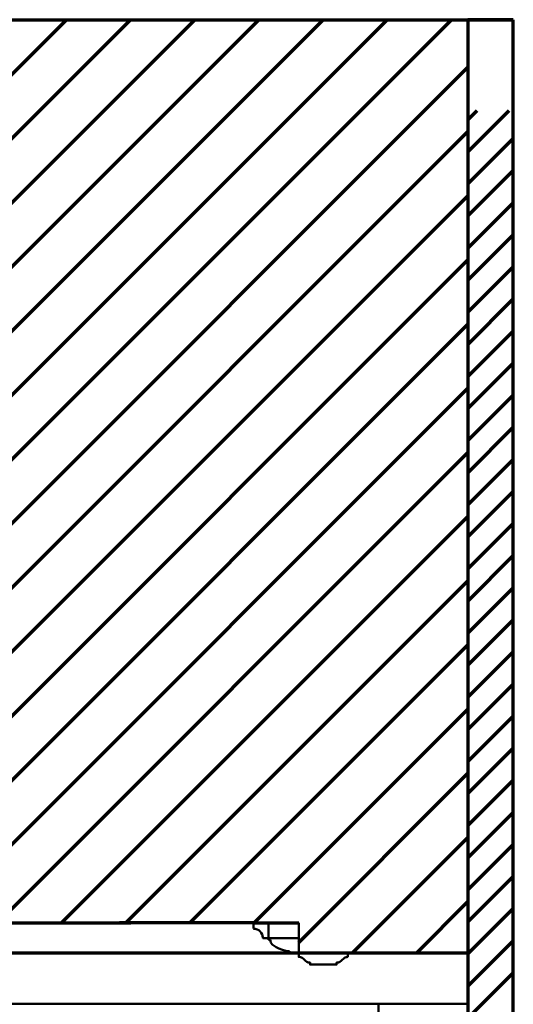
# Model space of a CAD drawing. Extents: x -2161 to 5553, y -1755 to 4828.
# Drawn here: x 2921 to 2938, y 369 to 401 of the extents above; entities that cross this region are included whole.
import ezdxf

# ---------------------------------------------------------------- set-up
doc = ezdxf.new("R2010")
doc.units = 0
doc.header["$MEASUREMENT"] = 0
doc.layers.add('7- act 1', color=7, linetype='Continuous', lineweight=50)
doc.layers.add('9- elevations', color=7, linetype='Continuous', lineweight=50)

# ---------------------------------------------------------------- blocks, each defined once
blk = doc.blocks.new('114')
at = {"layer": '7- act 1', "linetype": 'Continuous'}
blk.add_lwpolyline([(-1.25, -1.375), (-1.217, -1.373), (-1.188, -1.367), (-1.161, -1.358), (-1.138, -1.346), (-1.098, -1.315), (-1.062, -1.281), (-1.026, -1.246), (-0.986, -1.216), (-0.936, -1.195), (-0.875, -1.187), (-0.875, -1.125), (0, -1.125), (0, -1.187), (0.033, -1.189), (0.062, -1.195), (0.112, -1.216), (0.152, -1.246), (0.188, -1.281), (0.224, -1.315), (0.264, -1.346), (0.288, -1.358), (0.314, -1.367), (0.375, -1.375), (0.375, -1.5), (-1.25, -1.5), (-1.25, -1.375)], dxfattribs=at)
blk = doc.blocks.new('082')
at = {"layer": '7- act 1', "linetype": 'Continuous'}
blk.add_lwpolyline([(-0.749, -1.312), (-0.75, -1.5), (-1.25, -1.5), (-1.25, -1), (-1.062, -1), (-1.06, -1.031), (-1.055, -1.063), (-1.047, -1.092), (-1.037, -1.121), (-1.008, -1.174), (-0.97, -1.22), (-0.924, -1.258), (-0.871, -1.287), (-0.842, -1.297), (-0.812, -1.305), (-0.78, -1.31), (-0.749, -1.312)], dxfattribs=at)

msp = doc.modelspace()

# ---------------------------------------------------------------- linework, layer by layer
at = {"layer": '9- elevations', "linetype": 'Continuous'}
for p, q in [((2635.489, 401.473), (2936.039, 401.473)), ((2635.489, 401.473), (2936.039, 401.473)), ((2936.039, 401.473), (2643.746, 401.473)), ((2936.039, 401.473), (2643.746, 401.473)), ((2936.039, 370.616), (2936.039, 401.473)), ((2936.039, 370.616), (2936.039, 401.473)), ((2936.039, 370.616), (2936.039, 401.473)), ((2936.039, 370.616), (2936.039, 401.473)), ((2929.447, 371.616), (2929.447, 371.116)), ((2930.447, 371.616), (2929.447, 371.616)), ((2929.447, 371.616), (2929.447, 371.116)), ((2930.447, 371.616), (2929.447, 371.616)), ((2930.447, 371.116), (2930.447, 371.616)), ((2930.447, 371.116), (2930.447, 371.616)), ((2929.447, 371.116), (2929.447, 371.054)), ((2929.447, 371.116), (2930.447, 371.116)), ((2929.447, 371.116), (2929.447, 371.054)), ((2929.447, 371.116), (2930.447, 371.116)), ((2929.447, 371.116), (2930.447, 371.116)), ((2929.447, 371.116), (2930.447, 371.116)), ((2929.447, 371.054), (2929.51, 371.054)), ((2929.447, 371.054), (2929.51, 371.054)), ((2930.447, 371.116), (2930.447, 370.616)), ((2930.447, 371.116), (2930.447, 370.616)), ((2936.039, 370.616), (2635.489, 370.616)), ((2936.039, 370.616), (2635.489, 370.616)), ((2908.931, 370.616), (2924.394, 370.616)), ((2908.931, 370.616), (2924.394, 370.616)), ((2908.948, 370.616), (2924.41, 370.616)), ((2908.948, 370.616), (2924.41, 370.616)), ((2921.629, 370.616), (2936.039, 370.616)), ((2921.629, 370.616), (2936.039, 370.616)), ((2930.135, 370.616), (2930.135, 370.679)), ((2930.135, 370.616), (2930.135, 370.679)), ((2930.447, 370.616), (2930.135, 370.616)), ((2930.447, 370.616), (2930.135, 370.616)), ((2936.039, 370.616), (2936.039, 368.945)), ((2936.039, 370.616), (2936.039, 368.945)), ((2936.039, 368.945), (2921.629, 368.945)), ((2936.039, 368.945), (2921.629, 368.945))]:
    msp.add_line(p, q, dxfattribs=at)
at = {"layer": '9- elevations', "color": 8, "lineweight": 70}
for p, q in [((2913.348, 379.329), (2935.492, 401.473)), ((2913.348, 379.329), (2935.492, 401.473)), ((2913.35, 381.453), (2933.371, 401.473)), ((2913.35, 381.453), (2933.371, 401.473)), ((2913.352, 383.576), (2931.25, 401.473)), ((2913.352, 383.576), (2931.25, 401.473)), ((2913.372, 392.081), (2922.764, 401.473)), ((2913.372, 389.96), (2924.886, 401.473)), ((2913.372, 387.838), (2927.007, 401.473)), ((2913.372, 385.717), (2929.128, 401.473)), ((2913.372, 392.081), (2922.764, 401.473)), ((2913.372, 389.96), (2924.886, 401.473)), ((2913.372, 387.838), (2927.007, 401.473)), ((2913.372, 385.717), (2929.128, 401.473)), ((2913.345, 377.205), (2936.039, 399.899)), ((2913.345, 377.205), (2936.039, 399.899)), ((2936.039, 398.167), (2936.346, 398.473)), ((2936.039, 397.106), (2937.406, 398.473)), ((2936.039, 398.167), (2936.346, 398.473)), ((2936.039, 397.106), (2937.406, 398.473)), ((2913.343, 375.082), (2936.039, 397.778)), ((2913.343, 375.082), (2936.039, 397.778)), ((2936.039, 396.045), (2937.539, 397.545)), ((2936.039, 396.045), (2937.539, 397.545)), ((2936.039, 394.985), (2937.539, 396.485)), ((2936.039, 394.985), (2937.539, 396.485)), ((2913.341, 372.958), (2936.039, 395.656)), ((2913.341, 372.958), (2936.039, 395.656)), ((2936.039, 393.924), (2937.539, 395.424)), ((2936.039, 393.924), (2937.539, 395.424)), ((2936.039, 392.863), (2937.539, 394.363)), ((2936.039, 392.863), (2937.539, 394.363)), ((2913.338, 370.834), (2936.039, 393.535)), ((2913.338, 370.834), (2936.039, 393.535)), ((2936.039, 391.803), (2937.539, 393.303)), ((2936.039, 391.803), (2937.539, 393.303)), ((2936.039, 390.742), (2937.539, 392.242)), ((2936.039, 390.742), (2937.539, 392.242)), ((2915.242, 370.616), (2936.039, 391.414)), ((2915.242, 370.616), (2936.039, 391.414)), ((2936.039, 389.681), (2937.539, 391.181)), ((2936.039, 389.681), (2937.539, 391.181)), ((2936.039, 388.621), (2937.539, 390.121)), ((2936.039, 388.621), (2937.539, 390.121)), ((2917.363, 370.616), (2936.039, 389.292)), ((2917.363, 370.616), (2936.039, 389.292)), ((2936.039, 387.56), (2937.539, 389.06)), ((2936.039, 387.56), (2937.539, 389.06)), ((2936.039, 386.499), (2937.539, 387.999)), ((2936.039, 386.499), (2937.539, 387.999)), ((2920.484, 371.616), (2936.039, 387.171)), ((2920.484, 371.616), (2936.039, 387.171)), ((2936.039, 385.439), (2937.539, 386.939)), ((2936.039, 385.439), (2937.539, 386.939)), ((2936.039, 384.378), (2937.539, 385.878)), ((2936.039, 384.378), (2937.539, 385.878)), ((2922.606, 371.616), (2936.039, 385.05)), ((2922.606, 371.616), (2936.039, 385.05)), ((2936.039, 383.318), (2937.539, 384.818)), ((2936.039, 383.318), (2937.539, 384.818)), ((2936.039, 382.257), (2937.539, 383.757)), ((2936.039, 382.257), (2937.539, 383.757)), ((2924.727, 371.616), (2936.039, 382.928)), ((2924.727, 371.616), (2936.039, 382.928)), ((2936.039, 381.196), (2937.539, 382.696)), ((2936.039, 381.196), (2937.539, 382.696)), ((2936.039, 380.136), (2937.539, 381.636)), ((2936.039, 380.136), (2937.539, 381.636)), ((2926.848, 371.616), (2936.039, 380.807)), ((2926.848, 371.616), (2936.039, 380.807)), ((2936.039, 379.075), (2937.539, 380.575)), ((2936.039, 379.075), (2937.539, 380.575)), ((2936.039, 378.014), (2937.539, 379.514)), ((2936.039, 378.014), (2937.539, 379.514)), ((2928.97, 371.616), (2936.039, 378.686)), ((2928.97, 371.616), (2936.039, 378.686)), ((2936.039, 376.954), (2937.539, 378.454)), ((2936.039, 376.954), (2937.539, 378.454)), ((2936.039, 375.893), (2937.539, 377.393)), ((2936.039, 375.893), (2937.539, 377.393)), ((2930.447, 370.973), (2936.039, 376.564)), ((2930.447, 370.973), (2936.039, 376.564)), ((2936.039, 374.832), (2937.539, 376.332)), ((2936.039, 374.832), (2937.539, 376.332)), ((2936.039, 373.772), (2937.539, 375.272)), ((2936.039, 373.772), (2937.539, 375.272)), ((2932.212, 370.616), (2936.039, 374.443)), ((2932.212, 370.616), (2936.039, 374.443)), ((2936.039, 372.711), (2937.539, 374.211)), ((2936.039, 372.711), (2937.539, 374.211)), ((2936.039, 371.65), (2937.539, 373.15)), ((2936.039, 371.65), (2937.539, 373.15)), ((2934.334, 370.616), (2936.039, 372.322)), ((2934.334, 370.616), (2936.039, 372.322)), ((2936.039, 370.59), (2937.539, 372.09)), ((2936.039, 370.59), (2937.539, 372.09)), ((2936.039, 369.529), (2937.539, 371.029)), ((2936.039, 369.529), (2937.539, 371.029)), ((2936.039, 368.468), (2937.539, 369.968)), ((2936.039, 368.468), (2937.539, 369.968))]:
    msp.add_line(p, q, dxfattribs=at)
at = {"layer": '9- elevations', "color": 4, "lineweight": 70}
for p, q in [((2913.372, 401.473), (2936.039, 401.473)), ((2913.372, 401.473), (2936.039, 401.473)), ((2913.372, 401.473), (2936.039, 401.473)), ((2913.372, 401.473), (2936.039, 401.473)), ((2937.539, 401.473), (2936.039, 401.473)), ((2936.039, 401.473), (2937.539, 401.473)), ((2937.539, 401.473), (2936.039, 401.473)), ((2937.539, 401.473), (2936.039, 401.473)), ((2936.039, 401.473), (2937.539, 401.473)), ((2937.539, 401.473), (2936.039, 401.473)), ((2936.039, 401.473), (2936.039, 370.616)), ((2936.039, 401.473), (2936.039, 370.616)), ((2937.539, 328.647), (2937.539, 401.473)), ((2937.539, 328.647), (2937.539, 401.473)), ((2936.039, 398.473), (2936.039, 328.647)), ((2936.039, 398.473), (2936.039, 328.647)), ((2920.463, 371.616), (2924.892, 371.616)), ((2920.463, 371.616), (2924.892, 371.616)), ((2928.947, 371.616), (2924.519, 371.616)), ((2928.947, 371.616), (2924.519, 371.616)), ((2928.947, 371.616), (2930.447, 371.616)), ((2928.947, 371.616), (2930.447, 371.616)), ((2936.039, 370.616), (2913.372, 370.616)), ((2936.039, 370.616), (2913.372, 370.616)), ((2936.039, 370.616), (2924.039, 370.616)), ((2936.039, 370.616), (2924.039, 370.616)), ((2936.039, 370.616), (2930.135, 370.616)), ((2936.039, 370.616), (2930.135, 370.616))]:
    msp.add_line(p, q, dxfattribs=at)
at = {"layer": '9- elevations', "linetype": 'Continuous'}
for points in [[(2918.376, 368.078), (2909.086, 368.078), (2909.086, 368.945), (2933.086, 368.945)], [(2923.291, 368.078), (2933.086, 368.078), (2933.086, 368.945), (2909.086, 368.945)], [(2918.376, 368.078), (2909.086, 368.078), (2909.086, 368.945), (2933.086, 368.945)], [(2923.291, 368.078), (2933.086, 368.078), (2933.086, 368.945), (2909.086, 368.945)]]:
    msp.add_lwpolyline(points, dxfattribs=at)
for centre, radius, start, end in [((2929.694, 371.039), 0.185, 175.2553, 228.8403), ((2929.694, 371.039), 0.185, 175.2553, 228.8403), ((2930.225, 371.736), 1.061, 232.042, 265.1163), ((2930.225, 371.736), 1.061, 232.042, 265.1163)]:
    msp.add_arc(centre, radius, start, end, dxfattribs=at)

# ---------------------------------------------------------------- block references
at = {"linetype": 'Continuous', "rotation": 180}
for name, p in [('082', (2928.197, 370.116)), ('082', (2928.197, 370.116)), ('114', (2930.822, 369.116)), ('114', (2930.822, 369.116))]:
    msp.add_blockref(name, p, dxfattribs=at)

doc.saveas('drawing.dxf')
